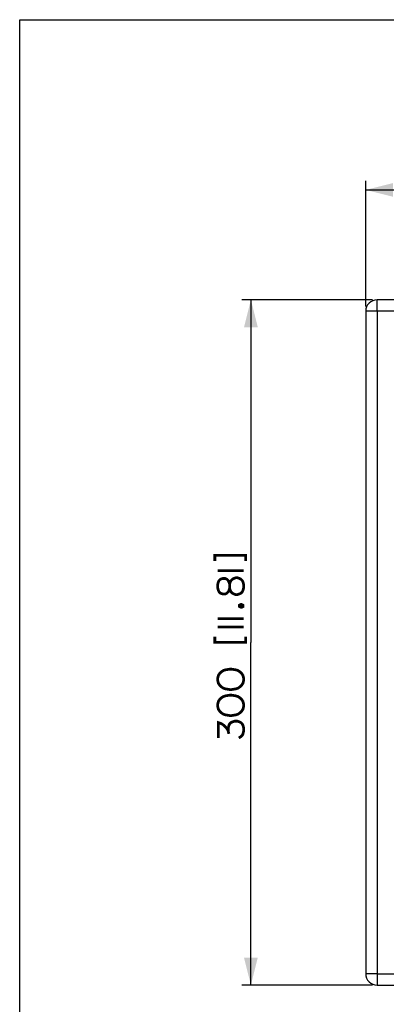
# Paper-space layout '13000597_1' of a CAD drawing. Units: millimetres. Extents: x 0 to 297, y 0 to 210.
# Drawn here: x 0 to 40, y 102 to 210 of the extents above; entities that cross this region are included whole.
import ezdxf

# ---------------------------------------------------------------- set-up
doc = ezdxf.new("R2010")
doc.units = ezdxf.units.MM
doc.header["$LTSCALE"] = 16.335
doc.layers.get('0').update_dxf_attribs({"linetype": 'CONTINUOUS'})
doc.styles.get("Standard").update_dxf_attribs({"font": 'txt', "width": 0.8})
doc.dimstyles.new('DIMSTYLE_1', dxfattribs={"dimtxt": 2, "dimasz": 3, "dimexe": 1, "dimexo": 0.5, "dimgap": 0.5, "dimtad": 1, "dimdec": 3, "dimlfac": 4, "dimdsep": 46, "dimtxsty": 'STANDARD', "dimblk": '_FILLED', "dimblk1": '_FILLED', "dimblk2": '_FILLED', "dimcen": 0.09, "dimadec": 0, "dimazin": 0, "dimtp": 0.5, "dimtm": 0.5, "dimtfac": 1, "dimtdec": 3, "dimtofl": 0, "dimtmove": 0, "dimatfit": 3, "dimldrblk": '_FILLED', "dimfxl": 1, "dimtolj": 1, "dimarcsym": 0})

# ---------------------------------------------------------------- blocks, each defined once
blk = doc.blocks.new('_FILLED')
at = {"color": 0, "linetype": 'BYBLOCK'}
blk.add_solid([(0, 0), (-1, 0.25), (-1, -0.25)], dxfattribs=at)
blk = doc.blocks.new('*D0')
at = {"color": 2, "linetype": 'CONTINUOUS'}
for p, q in [((37.83, 178.6), (37.83, 192.37)), ((84.08, 178.6), (84.08, 192.37)), ((37.83, 191.37), (60.96, 191.37)), ((84.08, 191.37), (60.96, 191.37))]:
    blk.add_line(p, q, dxfattribs=at)
at = {"color": 2, "linetype": 'CONTINUOUS', "xscale": 3, "yscale": 3, "zscale": 3, "rotation": 180}
blk.add_blockref('_FILLED', (37.83, 191.37), dxfattribs=at)
at = {"color": 2, "linetype": 'CONTINUOUS', "xscale": 3, "yscale": 3, "zscale": 3}
blk.add_blockref('_FILLED', (84.08, 191.37), dxfattribs=at)
blk = doc.blocks.new('*D1')
at = {"color": 2, "linetype": 'CONTINUOUS'}
for p, q in [((38.58, 179.35), (24.28, 179.35)), ((25.28, 179.35), (25.28, 141.85)), ((25.28, 104.35), (25.28, 141.85)), ((38.58, 104.35), (24.28, 104.35))]:
    blk.add_line(p, q, dxfattribs=at)
at = {"color": 2, "linetype": 'CONTINUOUS', "xscale": 3, "yscale": 3, "zscale": 3}
for p, rotation in [((25.28, 179.35), 90), ((25.28, 104.35), 270)]:
    blk.add_blockref('_FILLED', p, dxfattribs=dict(at, rotation=rotation))

psp = doc.layouts.new('13000597_1')

# ---------------------------------------------------------------- linework, layer by layer
at = {"color": 7, "linetype": 'CONTINUOUS'}
for p, q in [((0, 210), (297, 210)), ((0, 0), (0, 210)), ((82.83118, 179.34828), (39.08118, 179.34828)), ((37.83118, 178.09828), (37.83118, 105.59828)), ((39.08118, 104.34828), (82.83118, 104.34828))]:
    psp.add_line(p, q, dxfattribs=at)
at = {"color": 9, "linetype": 'CONTINUOUS'}
for p, q in [((39.08118, 178.09828), (39.08118, 179.34828)), ((39.08118, 178.09828), (37.83118, 178.09828)), ((39.08118, 178.09828), (39.08118, 105.59828)), ((82.83118, 178.09828), (39.08118, 178.09828)), ((39.08118, 105.59828), (37.83118, 105.59828)), ((39.08118, 105.59828), (82.83118, 105.59828)), ((39.08118, 105.59828), (39.08118, 104.34828))]:
    psp.add_line(p, q, dxfattribs=at)
at = {"color": 2, "linetype": 'CONTINUOUS', "const_width": 0.3}
for points in [[(21.33669, 150.77135), (21.33669, 151.38674), (24.7213, 151.38674), (24.7213, 150.77135)], [(21.64438, 149.69444), (24.49053, 149.69444)], [(22.95207, 148.2329), (22.87515, 148.46366), (22.79823, 148.61751), (22.64438, 148.77135), (22.49053, 148.84829), (22.18284, 148.84829), (21.95207, 148.77135), (21.79823, 148.61751), (21.7213, 148.46366), (21.64438, 148.15596), (21.64438, 147.84829), (21.7213, 147.54059), (21.79823, 147.38674), (21.95207, 147.2329), (22.18284, 147.15596), (22.49053, 147.15596), (22.64438, 147.2329), (22.79823, 147.38674), (22.87515, 147.54059), (22.95207, 147.77135), (22.95207, 148.2329)], [(22.95207, 147.77135), (23.029, 147.54059), (23.10592, 147.38674), (23.25976, 147.2329), (23.41361, 147.15596), (23.64438, 147.07905), (23.79823, 147.07905), (24.029, 147.15596), (24.18284, 147.2329), (24.33669, 147.38674), (24.41361, 147.54059), (24.49053, 147.84829), (24.49053, 148.15596), (24.41361, 148.46366), (24.33669, 148.61751), (24.18284, 148.77135), (24.029, 148.84829), (23.79823, 148.9252), (23.64438, 148.9252), (23.41361, 148.84829), (23.25976, 148.77135), (23.10592, 148.61751), (23.029, 148.46366), (22.95207, 148.2329)], [(24.029, 145.9252), (24.18284, 146.00212), (24.25976, 146.00212), (24.41361, 145.9252), (24.41361, 145.77135), (24.25976, 145.69444), (24.18284, 145.69444), (24.029, 145.77135), (24.029, 145.9252)], [(21.64438, 144.46366), (24.49053, 144.46366)], [(21.64438, 143.54059), (24.49053, 143.54059)], [(21.33669, 142.46366), (21.33669, 141.84828), (24.7213, 141.84828), (24.7213, 142.46366)], [(22.95207, 138.9252), (22.49053, 138.84828), (22.25976, 138.77135), (22.02899, 138.6175), (21.87515, 138.46366), (21.7213, 138.23289), (21.64438, 137.9252), (21.64438, 137.69444), (21.7213, 137.38674), (21.87515, 137.15598), (22.02899, 137.00213), (22.25976, 136.84828), (22.49053, 136.77135), (22.95207, 136.69444), (23.18284, 136.69444), (23.64438, 136.77135), (23.87515, 136.84828), (24.10592, 137.00213), (24.25976, 137.15598), (24.41361, 137.38674), (24.49053, 137.69444), (24.49053, 137.9252), (24.41361, 138.23289), (24.25976, 138.46366), (24.10592, 138.6175), (23.87515, 138.77135), (23.64438, 138.84828), (23.18284, 138.9252), (22.95207, 138.9252)], [(22.95207, 136.07905), (22.49053, 136.00213), (22.25976, 135.9252), (22.02899, 135.77135), (21.87515, 135.6175), (21.7213, 135.38674), (21.64438, 135.07904), (21.64438, 134.84828), (21.7213, 134.54059), (21.87515, 134.30982), (22.02899, 134.15598), (22.25976, 134.00213), (22.49053, 133.9252), (22.95207, 133.84828), (23.18284, 133.84828), (23.64438, 133.9252), (23.87515, 134.00213), (24.10592, 134.15598), (24.25976, 134.30982), (24.41361, 134.54059), (24.49053, 134.84828), (24.49053, 135.07904), (24.41361, 135.38674), (24.25976, 135.6175), (24.10592, 135.77135), (23.87515, 135.9252), (23.64438, 136.00213), (23.18284, 136.07905), (22.95207, 136.07905)], [(21.7213, 131.38674), (21.7213, 133.07904), (21.95207, 133.00213), (22.10592, 132.9252), (22.33669, 132.77135), (22.56746, 132.54059), (22.7213, 132.30982), (22.79823, 132.15598), (22.87515, 131.84828)], [(22.79823, 132.15598), (22.79823, 132.46365), (22.87515, 132.77135), (22.95207, 132.9252), (23.10592, 133.07904), (23.25976, 133.15598), (23.49053, 133.23289), (23.79823, 133.23289), (24.029, 133.15598), (24.18284, 133.07904), (24.33669, 132.9252), (24.41361, 132.77135), (24.49053, 132.46365), (24.49053, 132.15598), (24.41361, 131.84828), (24.33669, 131.69443), (24.18284, 131.54059), (23.95207, 131.38674)]]:
    psp.add_lwpolyline(points, dxfattribs=at)
at = {"color": 7, "linetype": 'CONTINUOUS'}
for centre, start, end in [((39.08118, 178.09828), 90, 180), ((39.08118, 105.59828), 180, 270)]:
    psp.add_arc(centre, 1.25, start, end, dxfattribs=at)

# ---------------------------------------------------------------- dimensions: what is measured, and where the dimension line sits
at = {"color": 2, "linetype": 'CONTINUOUS'}
dim = psp.add_linear_dim(base=(84.08118, 191.37363), p1=(37.83118, 178.09828), p2=(84.08118, 178.09828), dimstyle='DIMSTYLE_1', dxfattribs=at)
dim.commit()
dim.dimension.update_dxf_attribs({"geometry": '*D0', "text_midpoint": (50.57156, 191.37363), "dimtype": 160})
dim = psp.add_linear_dim(base=(25.279, 104.34828), p1=(39.08118, 179.34828), p2=(39.08118, 104.34828), angle=270, dimstyle='DIMSTYLE_1', dxfattribs=at)
dim.commit()
dim.dimension.update_dxf_attribs({"geometry": '*D1', "text_midpoint": (25.279, 131.38674), "dimtype": 160})

doc.saveas('drawing.dxf')
